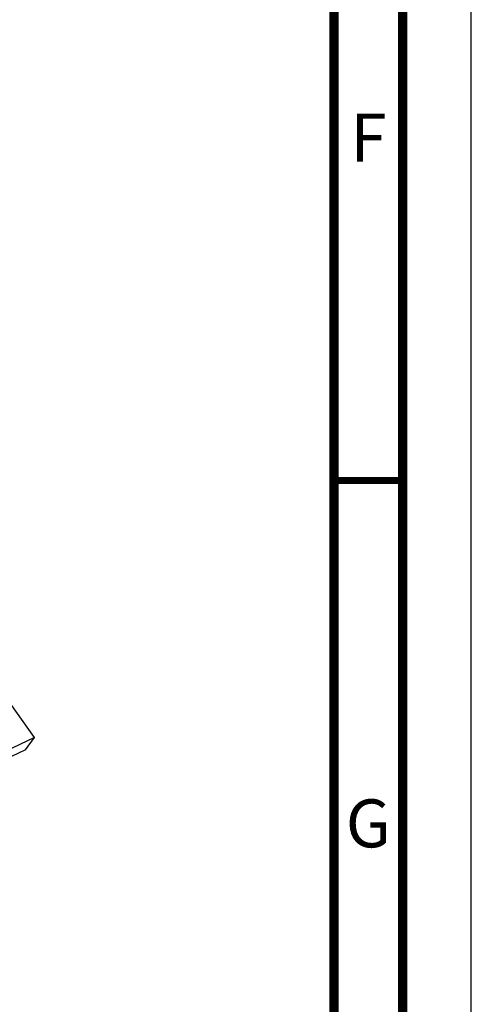
# Model space of a CAD drawing. Units: millimetres. Extents: x 0 to 594, y 0 to 420.
# Drawn here: x 561 to 594, y 72 to 144 of the extents above; entities that cross this region are included whole.
import ezdxf

# ---------------------------------------------------------------- set-up
doc = ezdxf.new("R2010")
doc.units = ezdxf.units.MM
doc.header["$LTSCALE"] = 32.67
doc.layers.get('0').update_dxf_attribs({"linetype": 'CONTINUOUS'})
doc.styles.get("Standard").update_dxf_attribs({"font": 'myriadpro-light.otf'})

msp = doc.modelspace()

# ---------------------------------------------------------------- linework, layer by layer
at = {"color": 7, "linetype": 'CONTINUOUS'}
for p, q in [((594, 0), (594, 420)), ((562.175, 91.251), (560.003, 94.345)), ((562.175, 91.251), (550.26, 85.599)), ((561.523, 90.372), (562.175, 91.251)), ((561.523, 90.372), (549.608, 84.72))]:
    msp.add_line(p, q, dxfattribs=at)
for points, const_width in [([(589, 5), (589, 415)], 0.7), ([(584, 10), (584, 410)], 0.7), ([(584, 110), (589, 110)], 0.5)]:
    msp.add_lwpolyline(points, dxfattribs=dict(at, const_width=const_width))

# ---------------------------------------------------------------- texts
at = {"color": 5, "linetype": 'CONTINUOUS', "char_height": 3.5, "attachment_point": 2, "line_spacing_factor": 0.9}
for s, insert, width in [('F', (586.5, 136.75), 2.39328), ('G', (586.5, 86.75), 3.23715)]:
    msp.add_mtext(s, dxfattribs=dict(at, insert=insert, width=width))

doc.saveas('drawing.dxf')
